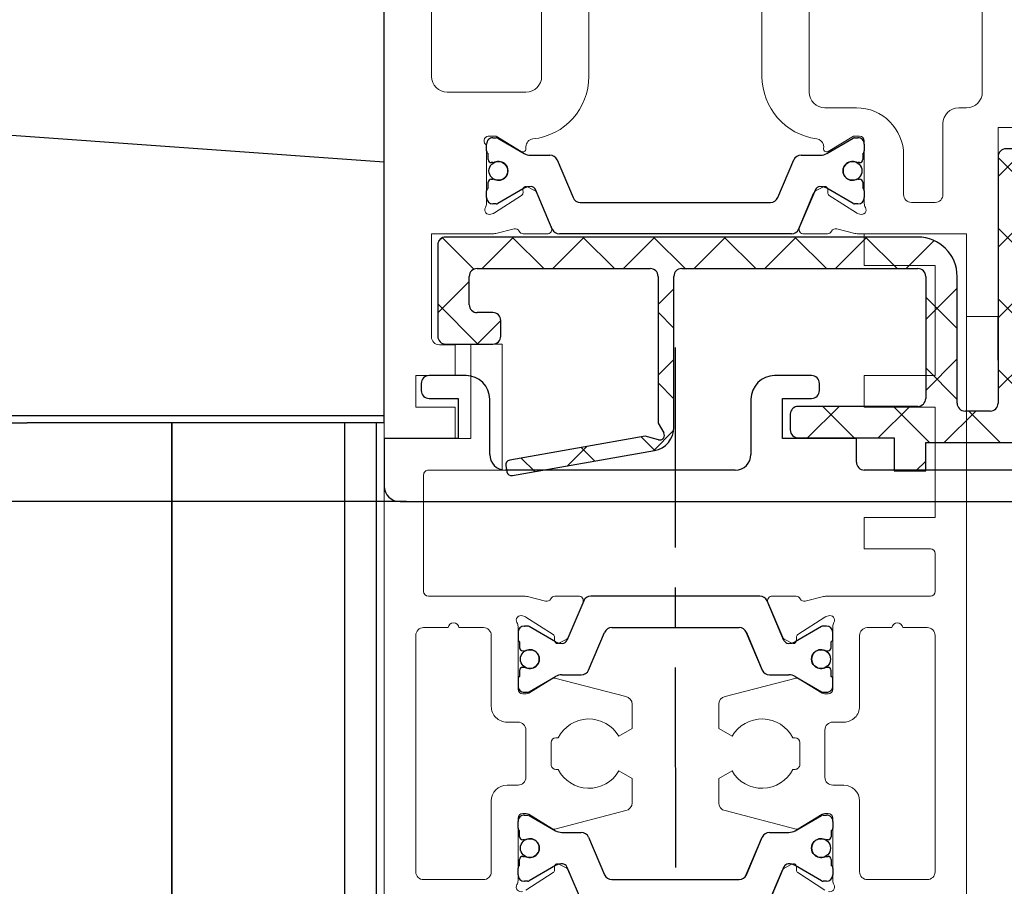
# Model space of a CAD drawing. Units: millimetres. Extents: x 4040 to 5228, y -8880 to 1050.
# Drawn here: x 4165 to 4228, y -2333 to -2278 of the extents above; entities that cross this region are included whole.
import ezdxf

# ---------------------------------------------------------------- set-up
doc = ezdxf.new("R2010")
doc.units = ezdxf.units.MM
doc.linetypes.add('BLOCK IXIO$0$STRICHPUNKT2', pattern=[12.7, 6.35, -3.175, 0, -3.175])
doc.linetypes.add('CENTERX2', pattern=[20.32, 12.7, -2.54, 2.54, -2.54])
for name, color, linetype in [('BLOCK 325451-XX-1-20 LM-Träger 100$0$Duenn', 7, 'Continuous'), ('BLOCK 325454-XX-1-20 Horizontalprofil ST oben$0$Duenn', 7, 'Continuous'), ('BLOCK 325457-XX-1-20 LM Zusatzprofil$0$Duenn', 7, 'Continuous'), ('BLOCK 325459-XX-1-20 Abdeckprofil$0$Duenn', 7, 'Continuous'), ('BLOCK IXIO$0$BLOCK IXIO', 7, 'BLOCK IXIO$0$STRICHPUNKT2'), ('Duenn', 7, 'Continuous'), ('Konstruktion', 31, 'Continuous'), ('Mass', 7, 'Continuous'), ('XREF FLex Green HP ST oben$0$Duenn', 7, 'Continuous')]:
    doc.layers.add(name, color=color, linetype=linetype)
doc.layers.add('S03_AL_Kontur', color=255, linetype='Continuous', lineweight=35)
doc.styles.add('Bemassungstext (DORMA)', font='isocpeur.ttf')
doc.dimstyles.new('DORMA', dxfattribs={"dimtxt": 3.5, "dimasz": 2.5, "dimexe": 2, "dimexo": 0, "dimgap": 1.5, "dimtad": 1, "dimdec": 8, "dimtxsty": 'Bemassungstext (DORMA)', "dimcen": 0.1, "dimclrt": 256, "dimadec": 8, "dimazin": 2, "dimtfac": 1, "dimtdec": 8, "dimtmove": 0, "dimatfit": 3, "dimfxl": 1, "dimtolj": 1, "dimarcsym": 0})
doc.dimstyles.new('DORMA_M', dxfattribs={"dimtxt": 3.5, "dimasz": 2.5, "dimexe": 2, "dimexo": 0, "dimgap": 1.5, "dimtad": 1, "dimdec": 8, "dimtxsty": 'Bemassungstext (DORMA)', "dimcen": 0.1, "dimclrt": 256, "dimadec": 8, "dimazin": 2, "dimtfac": 1, "dimtdec": 8, "dimtmove": 0, "dimatfit": 3, "dimfxl": 1, "dimtolj": 1, "dimarcsym": 0})

# ---------------------------------------------------------------- blocks, each defined once
blk = doc.blocks.new('BLOCK 325451-XX-1-20 LM-Träger 100$0$325451 Trennung')
at = {"layer": 'BLOCK 325451-XX-1-20 LM-Träger 100$0$Duenn', "color": 8}
for p, q in [((-12, 5.273), (-12, 5.7)), ((-11.602, 6.1), (-11.6, 6.1)), ((-11.6, 6.1), (-11.388, 6.1)), ((-11.283, 6.072), (-9.612, 5.107)), ((9.612, 5.107), (11.283, 6.072)), ((11.387, 6.1), (11.388, 6.1)), ((11.388, 6.1), (11.6, 6.1)), ((12, 5.7), (12, 5.273)), ((-11.9, 4.725), (-11.9, 5.1)), ((11.9, 5.1), (11.9, 4.725)), ((-11.588, 4.525), (-11.7, 4.525)), ((-9.212, 5), (-7.981, 5)), ((-7.52, 4.695), (-6.506, 2.305)), ((6.504, 2.305), (7.519, 4.695)), ((6.506, 2.305), (7.52, 4.695)), ((7.519, 4.695), (7.52, 4.695)), ((7.979, 5), (7.981, 5)), ((7.981, 5), (9.212, 5)), ((11.587, 4.525), (11.588, 4.525)), ((11.7, 4.525), (11.588, 4.525)), ((-11.9, 2.9), (-11.9, 3.275)), ((-11.702, 3.475), (-11.7, 3.475)), ((-11.7, 3.475), (-11.588, 3.475)), ((11.587, 3.475), (11.588, 3.475)), ((11.588, 3.475), (11.7, 3.475)), ((11.9, 3.275), (11.9, 2.9)), ((-12, 2.3), (-12, 2.727)), ((-9.611, 2.894), (-11.283, 1.928)), ((-7.829, 0.305), (-8.895, 2.816)), ((8.895, 2.816), (7.829, 0.305)), ((7.877, 0.417), (8.804, 2.603)), ((11.283, 1.928), (9.611, 2.894)), ((12, 2.727), (12, 2.3)), ((12, 2.609), (12, 2.609)), ((-11.602, 1.9), (-11.6, 1.9)), ((-11.388, 1.9), (-11.6, 1.9)), ((-9.776, 2.445), (-9.775, 2.445)), ((-6.045, 2), (6.045, 2)), ((6.504, 2.305), (6.506, 2.305)), ((11.387, 1.9), (11.388, 1.9)), ((11.6, 1.9), (11.388, 1.9)), ((-7.813, 0.266), (-7.812, 0.268)), ((-7.371, 0), (-7.369, 0)), ((7.369, 0), (-7.369, 0))]:
    blk.add_line(p, q, dxfattribs=at)
for centre in [(-11.25, 4), (11.25, 4)]:
    blk.add_circle(centre, 0.6, dxfattribs=at)
for centre, radius, start, end in [((-11.6, 5.7), 0.4, 89.98783, 180.0047), ((-11.388, 5.89), 0.21, 59.99639, 90.00518), ((11.388, 5.89), 0.21, 89.99482, 120.00361), ((11.6, 5.7), 0.4, 359.99458, 90.00382), ((-11.8, 5.273), 0.2, 179.99339, 240.00572), ((-9.212, 5.8), 0.8, 239.99109, 269.99574), ((9.212, 5.8), 0.8, 270.00399, 300.00891), ((11.8, 5.273), 0.2, 299.99428, 0.00661), ((-11.7, 4.725), 0.2, 179.99747, 269.99506), ((-11.588, 4.725), 0.2, 270.04696, 294.99569), ((-11.25, 4), 0.6, 244.9924, 115.0076), ((-7.98, 4.5), 0.5, 22.99525, 90.01376), ((7.979, 4.5), 0.5, 89.9935, 156.99663), ((7.98, 4.5), 0.5, 89.98598, 157.00458), ((11.25, 4), 0.6, 64.99098, 295.00902), ((11.588, 4.726), 0.201, 245.00853, 269.95203), ((11.587, 4.725), 0.2, 249.2146, 269.9933), ((11.7, 4.725), 0.2, 270.00739, 0.00435), ((-11.7, 3.275), 0.2, 90.00708, 179.98545), ((-11.588, 3.276), 0.199, 64.96698, 90.06844), ((11.588, 3.276), 0.199, 89.93154, 115.03091), ((11.586, 3.276), 0.199, 89.91433, 110.78553), ((11.7, 3.275), 0.2, 0.01273, 89.99368), ((-11.8, 2.727), 0.2, 119.99666, 179.98899), ((-9.216, 2.209), 0.791, 86.90866, 120.00339), ((-9.171, 2.698), 0.3, 22.99383, 90.37449), ((9.171, 2.698), 0.3, 89.5968, 157.01772), ((9.216, 2.21), 0.79, 59.98717, 93.11554), ((11.8, 2.727), 0.2, 359.99339, 60.00572), ((-11.6, 2.3), 0.4, 180.00352, 269.99487), ((-11.388, 2.11), 0.21, 269.99482, 300.00361), ((-6.045, 2.5), 0.5, 202.99378, 270.00534), ((6.044, 2.5), 0.5, 269.99116, 337.01015), ((6.045, 2.5), 0.5, 269.99563, 337.00525), ((11.388, 2.11), 0.21, 239.9944, 270.00616), ((11.6, 2.3), 0.4, 270.00398, 359.99655), ((-7.369, 0.5), 0.5, 203.00783, 269.99129), ((7.369, 0.5), 0.5, 270.00913, 336.99217)]:
    blk.add_arc(centre, radius, start, end, dxfattribs=at)
blk = doc.blocks.new('BLOCK 325451-XX-1-20 LM-Träger 100$0$325451-XX-1-20 LM-Träger 100')
at = {"layer": 'BLOCK 325451-XX-1-20 LM-Träger 100$0$Duenn', "color": 3, "linetype": 'Continuous', "lineweight": 5}
for p, q in [((0, 96), (0, 0)), ((13, 23), (13, 85.5)), ((3, 84.5), (3, 23)), ((10, 23), (10, 84.5)), ((24, 84.5), (24, 23)), ((27, 43.5), (27, 22)), ((38, 22), (38, 35.1)), ((4, 22), (9, 22)), ((28, 21), (30, 21)), ((36.5, 21), (37, 21)), ((35.5, 15.5), (35.5, 20)), ((39, 19.75), (44, 19.75)), ((39, 7.75), (39, 19.75)), ((6.6, 19.2), (7.1, 19.2)), ((7.1, 19.2), (8.696, 18.229)), ((28.21, 18.229), (29.806, 19.2)), ((29.806, 19.2), (30.2, 19.2)), ((30.5, 18.9), (30.5, 14.936)), ((6.5, 14.936), (6.5, 18.635)), ((9, 18.4), (9, 18.528)), ((27.898, 18.654), (27.934, 18.502)), ((33, 18), (33, 15.5)), ((8.807, 15.798), (8.816, 15.623)), ((9.555, 15.753), (9.097, 15.986)), ((27.903, 15.986), (27.445, 15.753)), ((28.184, 15.623), (28.193, 15.798)), ((8.725, 15.445), (7.004, 14.327)), ((10.623, 13.417), (9.695, 15.603)), ((27.305, 15.603), (26.377, 13.417)), ((29.996, 14.327), (28.275, 15.445)), ((33.5, 15), (35, 15)), ((6.934, 14.294), (6.781, 14.244)), ((30.219, 14.244), (30.067, 14.294)), ((7.097, 13.034), (8.249, 13.318)), ((28.751, 13.318), (29.903, 13.034)), ((3, 13), (6.82, 13)), ((3, 6.46), (3, 13)), ((8.835, 13), (10.337, 13)), ((26.663, 13), (28.165, 13)), ((30.18, 13), (37, 13)), ((37, 13), (37, 7.75)), ((37, 7.75), (39, 7.75)), ((4.5, 5.96), (3.5, 5.96)), ((4.5, 4), (4.5, 5.96)), ((2, 4), (4.5, 4)), ((2, 2), (2, 4)), ((4.5, 2), (2, 2)), ((4.5, 0), (4.5, 2)), ((0, 0), (4.5, 0))]:
    blk.add_line(p, q, dxfattribs=at)
at = {"layer": 'BLOCK 325451-XX-1-20 LM-Träger 100$0$Duenn', "color": 9, "linetype": 'Continuous', "lineweight": 5}
for p, q in [((7.112, 19.1), (6.9, 19.1)), ((7.217, 19.072), (8.888, 18.107)), ((28.112, 18.107), (29.783, 19.072)), ((30.1, 19.1), (29.888, 19.1)), ((6.5, 18.273), (6.5, 18.7)), ((30.5, 18.7), (30.5, 18.273)), ((6.6, 18.1), (6.6, 17.725)), ((6.8, 17.525), (6.912, 17.525)), ((9.288, 18), (10.519, 18)), ((10.98, 17.695), (11.994, 15.305)), ((25.006, 15.305), (26.02, 17.695)), ((26.481, 18), (27.712, 18)), ((30.088, 17.525), (30.2, 17.525)), ((30.4, 17.725), (30.4, 18.1)), ((6.6, 16.275), (6.6, 15.9)), ((6.912, 16.475), (6.8, 16.475)), ((30.2, 16.475), (30.088, 16.475)), ((30.4, 15.9), (30.4, 16.275)), ((6.5, 15.3), (6.5, 15.727)), ((7.217, 14.928), (8.889, 15.894)), ((9.605, 15.816), (10.671, 13.305)), ((26.329, 13.305), (27.395, 15.816)), ((28.111, 15.894), (29.783, 14.928)), ((30.5, 15.727), (30.5, 15.3)), ((7.112, 14.9), (6.9, 14.9)), ((12.455, 15), (24.545, 15)), ((30.1, 14.9), (29.888, 14.9)), ((11.131, 13), (25.869, 13))]:
    blk.add_line(p, q, dxfattribs=at)
at = {"layer": 'BLOCK 325451-XX-1-20 LM-Träger 100$0$Duenn', "color": 7, "linetype": 'Continuous', "lineweight": 5}
for centre in [(7.25, 17), (29.75, 17)]:
    blk.add_circle(centre, 0.6, dxfattribs=at)
at = {"layer": 'BLOCK 325451-XX-1-20 LM-Träger 100$0$Duenn', "color": 3, "linetype": 'Continuous', "lineweight": 5}
for centre, radius, start, end in [((4, 23), 1, 180, 270), ((9, 23), 1, 270, 0), ((9, 23), 4, 276.37937, 0), ((28, 23), 4, 180, 262.4815), ((28, 22), 1, 180, 270), ((37, 22), 1, 270, 0), ((30, 18), 3, 0, 90), ((36.5, 20), 1, 90, 180), ((6.637, 18.902), 0.3, 96.99515, 242.8064), ((9.5, 18.528), 0.5, 96.37937, 180), ((27.411, 18.539), 0.5, 13.30328, 82.4815), ((30.2, 18.9), 0.3, 0.00403, 90), ((8.8, 18.4), 0.2, 238.68844, 360), ((28.106, 18.4), 0.2, 149.33555, 301.31156), ((9.006, 15.808), 0.2, 63.00026, 182.99815), ((9.419, 15.486), 0.3, 22.9998, 63.00026), ((27.581, 15.486), 0.3, 116.99974, 157.0002), ((27.994, 15.808), 0.2, 357.00185, 116.99974), ((8.616, 15.613), 0.2, 302.99967, 2.99815), ((28.384, 15.613), 0.2, 177.00185, 237.00033), ((33.5, 15.5), 0.5, 180, 270), ((35, 15.5), 0.5, 270, 0), ((6.688, 14.529), 0.3, 149.3025, 288.00782), ((6.003, 14.936), 0.497, 329.3025, 0), ((30.312, 14.529), 0.3, 251.99643, 30.70175), ((30.997, 14.936), 0.497, 180.00403, 210.70175), ((6.841, 14.579), 0.3, 288.06196, 303.02157), ((30.159, 14.579), 0.3, 237.00033, 251.99643), ((8.32, 13.027), 0.3, 30.90453, 103.86479), ((8.853, 13.299), 0.3, 203.30212, 266.5368), ((10.347, 13.3), 0.3, 267.99972, 22.9998), ((26.653, 13.3), 0.3, 157.0002, 272.00028), ((28.147, 13.299), 0.3, 273.4632, 336.69788), ((28.68, 13.027), 0.3, 76.13521, 149.09547), ((6.82, 14.154), 1.154, 270, 283.86479), ((30.18, 14.154), 1.154, 256.13521, 270), ((3.5, 6.46), 0.5, 180, 270)]:
    blk.add_arc(centre, radius, start, end, dxfattribs=at)
at = {"layer": 'BLOCK 325451-XX-1-20 LM-Träger 100$0$Duenn', "color": 9, "linetype": 'Continuous', "lineweight": 5}
for centre, radius, start, end in [((6.9, 18.7), 0.4, 90, 180), ((7.112, 18.89), 0.21, 60, 90), ((29.888, 18.89), 0.21, 90, 120), ((30.1, 18.7), 0.4, 0, 90), ((6.7, 18.273), 0.2, 180, 240.00063), ((30.3, 18.273), 0.2, 300.00114, 0), ((6.8, 17.725), 0.2, 180, 270), ((6.912, 17.725), 0.2, 270, 295.00785), ((9.288, 18.8), 0.8, 240, 270), ((10.519, 17.5), 0.5, 23.00002, 90), ((26.481, 17.5), 0.5, 90, 156.99998), ((27.712, 18.8), 0.8, 270, 300.00005), ((30.088, 17.725), 0.2, 244.99211, 270), ((30.2, 17.725), 0.2, 270, 0), ((6.8, 16.275), 0.2, 90, 180), ((6.912, 16.275), 0.2, 64.99215, 90), ((30.088, 16.275), 0.2, 90, 115.00786), ((30.2, 16.275), 0.2, 0, 90), ((6.7, 15.727), 0.2, 119.99923, 180), ((9.284, 15.209), 0.791, 86.90497, 120), ((9.329, 15.698), 0.3, 23.00001, 90.3777), ((27.671, 15.698), 0.3, 89.62195, 157.00001), ((27.716, 15.209), 0.791, 59.99995, 93.09483), ((30.3, 15.727), 0.2, 0, 60.00104), ((6.9, 15.3), 0.4, 180, 270), ((12.455, 15.5), 0.5, 203.00002, 270), ((24.545, 15.5), 0.5, 270, 336.99998), ((30.1, 15.3), 0.4, 270, 0), ((7.112, 15.11), 0.21, 270, 300), ((29.888, 15.11), 0.21, 240, 270), ((11.131, 13.5), 0.5, 203.00001, 270), ((25.869, 13.5), 0.5, 270, 337.00001)]:
    blk.add_arc(centre, radius, start, end, dxfattribs=at)
at = {"layer": 'BLOCK 325451-XX-1-20 LM-Träger 100$0$Duenn', "color": 0}
blk.add_blockref('BLOCK 325451-XX-1-20 LM-Träger 100$0$325451 Trennung', (18.5, 13), dxfattribs=at)
blk = doc.blocks.new('BLOCK 325451-XX-1-20 LM-Träger 100')
at = {"layer": 'BLOCK 325451-XX-1-20 LM-Träger 100$0$Duenn'}
blk.add_blockref('BLOCK 325451-XX-1-20 LM-Träger 100$0$325451-XX-1-20 LM-Träger 100', (0, 0), dxfattribs=at)
blk = doc.blocks.new('BLOCK 325457-XX-1-20 LM Zusatzprofil$0$325457-XX-1-20 LM Zusatzprofil')
at = {"layer": 'BLOCK 325457-XX-1-20 LM Zusatzprofil$0$Duenn'}
h = blk.add_hatch(dxfattribs=at)
h.set_pattern_fill('ANSI37', color=1)
h.set_pattern_definition([(45, (-3778.167, -4787.8726), (-2.245064, 2.245064), []), (135, (-3778.167, -4787.8726), (-2.245064, -2.245064), [])])
h.paths.add_polyline_path([(-20.6, 10.35, 0.414214), (-23.1, 12.85), (-53.1, 12.85, 0.414214), (-53.6, 12.35), (-53.6, 6.55, 0.414214), (-53.1, 6.05), (-50.1, 6.05, 0.414214), (-49.6, 6.55), (-49.6, 7.55, 0.414214), (-50.1, 8.05), (-51.1, 8.05, -0.414214), (-51.6, 8.55), (-51.6, 10.35, -0.414214), (-51.1, 10.85), (-40.1, 10.85, -0.414214), (-39.6, 10.35), (-39.6, 1.039), (-39.24, 0.416, -0.668179), (-39.578, -0.024), (-40.428, 0.204), (-49.032, -1.313, 0.414214), (-49.275, -1.661), (-49.206, -2.055, 0.414214), (-48.858, -2.298), (-39.84, -0.708, 0.36397), (-38.6, 0.77), (-38.6, 10.35, -0.414214), (-38.1, 10.85), (-23.1, 10.85, -0.414214), (-22.6, 10.35), (-22.6, 2.6, -0.414214), (-23.1, 2.1), (-30.7, 2.1, 0.414214), (-31.2, 1.6), (-31.2, 0.6, 0.414214), (-30.7, 0.1), (-24.6, 0.1), (-24.6, -2), (-22.6, -2), (-22.6, -0.2), (-4, -0.2), (-4, -1.9), (-2, -1.9), (-2, 0.1), (0, 0.1), (0, 0.357, 0.267949), (-0.25, 0.79), (-2.665, 2.184), (-2.84, 1.881, -0.414214), (-3.25, 1.771), (-5.112, 2.846, -0.414214), (-5.222, 3.256), (-3.872, 5.594, -0.414214), (-3.462, 5.704), (-1.6, 4.629, -0.414214), (-1.49, 4.219), (-1.665, 3.916), (-0.75, 3.388, 0.57735), (0, 3.821), (0, 6.9, 0.414214), (-0.5, 7.4), (-6.25, 7.4, 0.414214), (-6.75, 6.9), (-6.75, 1.8), (-13, 1.8), (-13, 9.275), (-12, 9.275), (-12, 10.27), (-13.567, 12.984, 0.767327), (-14.5, 12.734), (-14.5, 4.1), (-14.3, 4.1, -0.414214), (-14, 3.8), (-14, 2.3, -0.414214), (-14.5, 1.8), (-16, 1.8, -0.414214), (-16.5, 2.3), (-16.5, 17.95, 0.414214), (-17, 18.45), (-17.5, 18.45, 0.414214), (-18, 17.95), (-18, 2.3, -0.414214), (-18.5, 1.8), (-20.1, 1.8, -0.414214), (-20.6, 2.3)])
at = {"layer": 'BLOCK 325457-XX-1-20 LM Zusatzprofil$0$Duenn', "color": 8}
for p, q in [((-17, 18.45), (-17.5, 18.45)), ((-18, 17.95), (-18, 2.3)), ((-16.5, 2.3), (-16.5, 17.95)), ((-23.1, 12.85), (-53.1, 12.85)), ((-14.5, 12.734), (-14.5, 4.1)), ((-12, 10.27), (-13.567, 12.984)), ((-53.6, 12.35), (-53.6, 6.55)), ((-51.1, 10.85), (-40.1, 10.85)), ((-38.1, 10.85), (-23.1, 10.85)), ((-51.6, 8.55), (-51.6, 10.35)), ((-39.6, 10.35), (-39.6, 1.039)), ((-38.6, 0.77), (-38.6, 10.35)), ((-22.6, 10.35), (-22.6, 2.6)), ((-20.6, 2.3), (-20.6, 10.35)), ((-12, 9.275), (-12, 10.27)), ((-13, 9.275), (-12, 9.275)), ((-13, 1.8), (-13, 9.275)), ((-50.1, 8.05), (-51.1, 8.05)), ((-49.6, 6.55), (-49.6, 7.55)), ((-6.75, 6.9), (-6.75, 1.8)), ((-0.5, 7.4), (-6.25, 7.4)), ((0, 3.821), (0, 6.9)), ((-53.1, 6.05), (-50.1, 6.05)), ((-3.462, 5.704), (-1.6, 4.629)), ((-5.222, 3.256), (-3.872, 5.594)), ((-14.5, 4.1), (-14.3, 4.1)), ((-14, 3.8), (-14, 2.3)), ((-1.49, 4.219), (-1.665, 3.916)), ((-1.665, 3.916), (-0.75, 3.388)), ((-3.25, 1.771), (-5.112, 2.846)), ((-23.1, 2.1), (-30.7, 2.1)), ((-2.665, 2.184), (-2.84, 1.881)), ((-0.25, 0.79), (-2.665, 2.184)), ((-31.2, 1.6), (-31.2, 0.6)), ((-18.5, 1.8), (-20.1, 1.8)), ((-14.5, 1.8), (-16, 1.8)), ((-6.75, 1.8), (-13, 1.8)), ((-39.6, 1.039), (-39.24, 0.416)), ((-40.428, 0.204), (-49.032, -1.313)), ((-39.578, -0.024), (-40.428, 0.204)), ((-30.7, 0.1), (-24.6, 0.1)), ((-24.6, 0.1), (-24.6, -2)), ((-2, 0.1), (0, 0.1)), ((-2, -1.9), (-2, 0.1)), ((0, 0.1), (0, 0.357)), ((-22.6, -0.2), (-4, -0.2)), ((-22.6, -2), (-22.6, -0.2)), ((-4, -0.2), (-4, -1.9)), ((-48.858, -2.298), (-39.84, -0.708)), ((-49.275, -1.661), (-49.206, -2.055)), ((-24.6, -2), (-22.6, -2)), ((-4, -1.9), (-2, -1.9))]:
    blk.add_line(p, q, dxfattribs=at)
for centre, radius, start, end in [((-17.5, 17.95), 0.5, 90, 180), ((-17, 17.95), 0.5, 0, 90), ((-14, 12.734), 0.5, 30, 180), ((-53.1, 12.35), 0.5, 90, 180), ((-23.1, 10.35), 2.5, 0, 90), ((-51.1, 10.35), 0.5, 90, 180), ((-40.1, 10.35), 0.5, 0, 90), ((-38.1, 10.35), 0.5, 90, 180), ((-23.1, 10.35), 0.5, 0, 90), ((-51.1, 8.55), 0.5, 180, 270), ((-50.1, 7.55), 0.5, 0, 90), ((-6.25, 6.9), 0.5, 90, 180), ((-0.5, 6.9), 0.5, 0, 90), ((-53.1, 6.55), 0.5, 180, 270), ((-50.1, 6.55), 0.5, 270, 0), ((-3.612, 5.444), 0.3, 60, 150), ((-1.75, 4.369), 0.3, 330, 60), ((-14.3, 3.8), 0.3, 0, 90), ((-0.5, 3.821), 0.5, 240, 0), ((-4.962, 3.106), 0.3, 150, 240), ((-23.1, 2.6), 0.5, 270, 0), ((-30.7, 1.6), 0.5, 90, 180), ((-20.1, 2.3), 0.5, 180, 270), ((-18.5, 2.3), 0.5, 270, 0), ((-16, 2.3), 0.5, 180, 270), ((-14.5, 2.3), 0.5, 270, 0), ((-3.1, 2.031), 0.3, 240, 330), ((-40.1, 0.77), 1.5, 280, 0), ((-0.5, 0.357), 0.5, 0, 60), ((-39.5, 0.266), 0.3, 255, 30), ((-30.7, 0.6), 0.5, 180, 270), ((-48.98, -1.609), 0.3, 100, 190), ((-48.91, -2.002), 0.3, 190, 280)]:
    blk.add_arc(centre, radius, start, end, dxfattribs=at)
blk = doc.blocks.new('BLOCK 325457-XX-1-20 LM Zusatzprofil')
at = {"layer": 'BLOCK 325457-XX-1-20 LM Zusatzprofil$0$Duenn'}
blk.add_blockref('BLOCK 325457-XX-1-20 LM Zusatzprofil$0$325457-XX-1-20 LM Zusatzprofil', (13, -9.275), dxfattribs=at)
blk = doc.blocks.new('BLOCK 325459-XX-1-20 Abdeckprofil$0$325459-XX-1-20 Abdeckprofil')
at = {"layer": 'BLOCK 325459-XX-1-20 Abdeckprofil$0$Duenn', "color": 3}
for p, q in [((5.2, 4), (2.85, 4)), ((27.15, 4), (24.8, 4)), ((2.35, 3.5), (2.35, 3.05)), ((27.65, 3.05), (27.65, 3.5)), ((2.85, 2.55), (4.7, 2.55)), ((4.7, 2.55), (4.7, 0)), ((25.3, 2.55), (27.15, 2.55)), ((25.3, 0), (25.3, 2.55)), ((6.7, -1), (6.7, 2.5)), ((23.3, 2.5), (23.3, -1)), ((0, 0), (0, -3)), ((4.7, 0), (0, 0)), ((30, 0), (25.3, 0)), ((30, -1.5), (30, 0)), ((55, 0), (55, -2)), ((57, 0), (55, 0)), ((57, -4), (57, 0)), ((22.3, -2), (7.7, -2)), ((55, -2), (30.5, -2)), ((1, -4), (57, -4))]:
    blk.add_line(p, q, dxfattribs=at)
for centre, radius, start, end in [((2.85, 3.5), 0.5, 90, 180), ((5.2, 2.5), 1.5, 0, 90), ((24.8, 2.5), 1.5, 90, 180), ((27.15, 3.5), 0.5, 0, 90), ((2.85, 3.05), 0.5, 180, 270), ((27.15, 3.05), 0.5, 270, 0), ((7.7, -1), 1, 180, 270), ((22.3, -1), 1, 270, 0), ((30.5, -1.5), 0.5, 180, 270), ((1, -3), 1, 180, 270)]:
    blk.add_arc(centre, radius, start, end, dxfattribs=at)
blk = doc.blocks.new('BLOCK 325459-XX-1-20 Abdeckprofil')
at = {"layer": 'BLOCK 325459-XX-1-20 Abdeckprofil$0$Duenn'}
blk.add_blockref('BLOCK 325459-XX-1-20 Abdeckprofil$0$325459-XX-1-20 Abdeckprofil', (0, 0), dxfattribs=at)
blk = doc.blocks.new('XREF Flex Green HP LM Träger')
for name, p in [('BLOCK 325451-XX-1-20 LM-Träger 100', (0, 0)), ('BLOCK 325457-XX-1-20 LM Zusatzprofil', (44, 9.225)), ('BLOCK 325459-XX-1-20 Abdeckprofil', (0, 0))]:
    blk.add_blockref(name, p)
blk = doc.blocks.new('BLOCK 325454-XX-1-20 Horizontalprofil ST oben$0$325454 Trennung')
at = {"color": 8}
for p, q in [((-5.829, 19.695), (-6.895, 17.184)), ((-5.813, 19.734), (-5.812, 19.732)), ((-5.371, 20), (-5.369, 20)), ((5.369, 20), (-5.369, 20)), ((6.895, 17.184), (5.829, 19.695)), ((5.877, 19.583), (6.804, 17.397)), ((-10, 17.7), (-10, 17.273)), ((-9.602, 18.1), (-9.6, 18.1)), ((-9.388, 18.1), (-9.6, 18.1)), ((-7.611, 17.106), (-9.283, 18.072)), ((-7.776, 17.555), (-7.775, 17.555)), ((-5.52, 15.305), (-4.506, 17.695)), ((-4.045, 18), (4.045, 18)), ((4.504, 17.695), (5.519, 15.305)), ((4.504, 17.695), (4.506, 17.695)), ((4.506, 17.695), (5.52, 15.305)), ((9.283, 18.072), (7.611, 17.106)), ((9.387, 18.1), (9.388, 18.1)), ((9.6, 18.1), (9.388, 18.1)), ((10, 17.273), (10, 17.7)), ((-9.9, 17.1), (-9.9, 16.725)), ((9.9, 16.725), (9.9, 17.1)), ((10, 17.391), (10, 17.391)), ((-9.702, 16.525), (-9.7, 16.525)), ((-9.7, 16.525), (-9.588, 16.525)), ((9.587, 16.525), (9.588, 16.525)), ((9.588, 16.525), (9.7, 16.525)), ((-9.9, 15.275), (-9.9, 14.9)), ((-9.588, 15.475), (-9.7, 15.475)), ((5.519, 15.305), (5.52, 15.305)), ((9.587, 15.475), (9.588, 15.475)), ((9.7, 15.475), (9.588, 15.475)), ((9.9, 14.9), (9.9, 15.275)), ((-10, 14.727), (-10, 14.3)), ((-9.283, 13.928), (-7.612, 14.893)), ((-7.212, 15), (-5.981, 15)), ((5.979, 15), (5.981, 15)), ((5.981, 15), (7.212, 15)), ((7.612, 14.893), (9.283, 13.928)), ((10, 14.3), (10, 14.727)), ((-9.602, 13.9), (-9.6, 13.9)), ((-9.6, 13.9), (-9.388, 13.9)), ((9.387, 13.9), (9.388, 13.9)), ((9.388, 13.9), (9.6, 13.9)), ((-10, 5.273), (-10, 5.7)), ((-9.602, 6.1), (-9.6, 6.1)), ((-9.6, 6.1), (-9.388, 6.1)), ((-9.283, 6.072), (-7.612, 5.107)), ((7.612, 5.107), (9.283, 6.072)), ((9.387, 6.1), (9.388, 6.1)), ((9.388, 6.1), (9.6, 6.1)), ((10, 5.7), (10, 5.273)), ((-9.9, 4.725), (-9.9, 5.1)), ((9.9, 5.1), (9.9, 4.725)), ((-9.588, 4.525), (-9.7, 4.525)), ((-7.212, 5), (-5.981, 5)), ((-5.52, 4.695), (-4.506, 2.305)), ((4.504, 2.305), (5.519, 4.695)), ((4.506, 2.305), (5.52, 4.695)), ((5.519, 4.695), (5.52, 4.695)), ((5.979, 5), (5.981, 5)), ((5.981, 5), (7.212, 5)), ((9.587, 4.525), (9.588, 4.525)), ((9.7, 4.525), (9.588, 4.525)), ((-9.9, 2.9), (-9.9, 3.275)), ((-9.702, 3.475), (-9.7, 3.475)), ((-9.7, 3.475), (-9.588, 3.475)), ((9.587, 3.475), (9.588, 3.475)), ((9.588, 3.475), (9.7, 3.475)), ((9.9, 3.275), (9.9, 2.9)), ((-10, 2.3), (-10, 2.727)), ((-7.611, 2.894), (-9.283, 1.928)), ((-5.829, 0.305), (-6.895, 2.816)), ((6.895, 2.816), (5.829, 0.305)), ((5.877, 0.417), (6.804, 2.603)), ((9.283, 1.928), (7.611, 2.894)), ((10, 2.727), (10, 2.3)), ((10, 2.609), (10, 2.609)), ((-9.602, 1.9), (-9.6, 1.9)), ((-9.388, 1.9), (-9.6, 1.9)), ((-7.776, 2.445), (-7.775, 2.445)), ((-4.045, 2), (4.045, 2)), ((4.504, 2.305), (4.506, 2.305)), ((9.387, 1.9), (9.388, 1.9)), ((9.6, 1.9), (9.388, 1.9)), ((-5.813, 0.266), (-5.812, 0.268)), ((-5.371, 0), (-5.369, 0)), ((5.369, 0), (-5.369, 0))]:
    blk.add_line(p, q, dxfattribs=at)
for centre in [(-9.25, 16), (9.25, 16), (-9.25, 4), (9.25, 4)]:
    blk.add_circle(centre, 0.6, dxfattribs=at)
for centre, radius, start, end in [((-5.369, 19.5), 0.5, 90.00871, 156.99217), ((5.369, 19.5), 0.5, 23.00783, 89.99087), ((-9.6, 17.7), 0.4, 90.00513, 179.99648), ((-9.388, 17.89), 0.21, 59.99639, 90.00518), ((-4.045, 17.5), 0.5, 89.99466, 157.00622), ((4.044, 17.5), 0.5, 22.98985, 90.00884), ((4.045, 17.5), 0.5, 22.99475, 90.00437), ((9.388, 17.89), 0.21, 89.99384, 120.0056), ((9.6, 17.7), 0.4, 0.00345, 89.99602), ((-9.8, 17.273), 0.2, 180.01101, 240.00334), ((-7.216, 17.791), 0.791, 239.99661, 273.09134), ((-7.171, 17.302), 0.3, 269.62551, 337.00617), ((7.171, 17.302), 0.3, 202.98228, 270.4032), ((7.216, 17.79), 0.79, 266.88446, 300.01283), ((9.8, 17.273), 0.2, 299.99428, 0.00661), ((-9.7, 16.725), 0.2, 180.01455, 269.99292), ((-9.588, 16.724), 0.199, 269.93156, 295.03302), ((-9.25, 16), 0.6, 244.9924, 115.0076), ((9.25, 16), 0.6, 64.99098, 295.00902), ((9.588, 16.724), 0.199, 244.96909, 270.06846), ((9.586, 16.724), 0.199, 249.21447, 270.08567), ((9.7, 16.725), 0.2, 270.00632, 359.98727), ((-9.7, 15.275), 0.2, 90.00494, 180.00253), ((-9.588, 15.275), 0.2, 65.00431, 89.95304), ((-5.98, 15.5), 0.5, 269.98624, 337.00475), ((5.979, 15.5), 0.5, 203.00337, 270.0065), ((5.98, 15.5), 0.5, 202.99542, 270.01402), ((9.588, 15.274), 0.201, 90.04797, 114.99147), ((9.587, 15.275), 0.2, 90.0067, 110.7854), ((9.7, 15.275), 0.2, 359.99565, 89.99261), ((-9.8, 14.727), 0.2, 119.99428, 180.00661), ((-7.212, 14.2), 0.8, 90.00426, 120.00891), ((7.212, 14.2), 0.8, 59.99109, 89.99601), ((9.8, 14.727), 0.2, 359.99339, 60.00572), ((-9.6, 14.3), 0.4, 179.9953, 270.01217), ((-9.388, 14.11), 0.21, 269.99482, 300.00361), ((9.388, 14.11), 0.21, 239.99639, 270.00518), ((9.6, 14.3), 0.4, 269.99618, 0.00542), ((-9.6, 5.7), 0.4, 89.98783, 180.0047), ((-9.388, 5.89), 0.21, 59.99639, 90.00518), ((9.388, 5.89), 0.21, 89.99482, 120.00361), ((9.6, 5.7), 0.4, 359.99458, 90.00382), ((-9.8, 5.273), 0.2, 179.99339, 240.00572), ((-7.212, 5.8), 0.8, 239.99109, 269.99574), ((7.212, 5.8), 0.8, 270.00399, 300.00891), ((9.8, 5.273), 0.2, 299.99428, 0.00661), ((-9.7, 4.725), 0.2, 179.99747, 269.99506), ((-9.588, 4.725), 0.2, 270.04696, 294.99569), ((-9.25, 4), 0.6, 244.9924, 115.0076), ((-5.98, 4.5), 0.5, 22.99525, 90.01376), ((5.979, 4.5), 0.5, 89.9935, 156.99663), ((5.98, 4.5), 0.5, 89.98598, 157.00458), ((9.25, 4), 0.6, 64.99098, 295.00902), ((9.588, 4.726), 0.201, 245.00853, 269.95203), ((9.587, 4.725), 0.2, 249.2146, 269.9933), ((9.7, 4.725), 0.2, 270.00739, 0.00435), ((-9.7, 3.275), 0.2, 90.00708, 179.98545), ((-9.588, 3.276), 0.199, 64.96698, 90.06844), ((9.588, 3.276), 0.199, 89.93154, 115.03091), ((9.586, 3.276), 0.199, 89.91433, 110.78553), ((9.7, 3.275), 0.2, 0.01273, 89.99368), ((-9.8, 2.727), 0.2, 119.99666, 179.98899), ((-7.216, 2.209), 0.791, 86.90866, 120.00339), ((-7.171, 2.698), 0.3, 22.99383, 90.37449), ((7.171, 2.698), 0.3, 89.5968, 157.01772), ((7.216, 2.21), 0.79, 59.98717, 93.11554), ((9.8, 2.727), 0.2, 359.99339, 60.00572), ((-9.6, 2.3), 0.4, 180.00352, 269.99487), ((-9.388, 2.11), 0.21, 269.99482, 300.00361), ((-4.045, 2.5), 0.5, 202.99378, 270.00534), ((4.044, 2.5), 0.5, 269.99116, 337.01015), ((4.045, 2.5), 0.5, 269.99563, 337.00525), ((9.388, 2.11), 0.21, 239.9944, 270.00616), ((9.6, 2.3), 0.4, 270.00398, 359.99655), ((-5.369, 0.5), 0.5, 203.00783, 269.99129), ((5.369, 0.5), 0.5, 270.00913, 336.99217)]:
    blk.add_arc(centre, radius, start, end, dxfattribs=at)
blk = doc.blocks.new('BLOCK 325454-XX-1-20 Horizontalprofil ST oben$0$325454-XX-1-20 Horizontalprofil ST oben')
at = {"layer": 'BLOCK 325454-XX-1-20 Horizontalprofil ST oben$0$Duenn', "color": 3, "linetype": 'Continuous', "lineweight": 5}
for p, q in [((-6.5, 0), (0, 0)), ((-6.5, -2), (-6.5, 0)), ((0, 0), (0, -60)), ((-2, -2), (-6.5, -2)), ((-2, -9), (-2, -2)), ((-31.5, -7), (-29.5, -7)), ((-31.5, -13), (-31.5, -7)), ((-29.5, -7), (-29.5, -15)), ((-6.5, -9), (-2, -9)), ((-6.5, -11), (-6.5, -9)), ((-2, -11), (-6.5, -11)), ((-2, -18), (-2, -11)), ((-37, -13), (-31.5, -13)), ((-37, -60), (-37, -13)), ((-29.5, -15), (-34.2, -15)), ((-34.5, -15.3), (-34.5, -22.7)), ((-6.5, -18), (-2, -18)), ((-6.5, -20), (-6.5, -18)), ((-2.3, -20), (-6.5, -20)), ((-2, -22.7), (-2, -20.3)), ((-34.2, -23), (-28.179, -23)), ((-27.903, -23.033), (-26.751, -23.318)), ((-26.164, -23), (-24.663, -23)), ((-12.337, -23), (-10.835, -23)), ((-10.249, -23.318), (-9.097, -23.033)), ((-8.82, -23), (-2.3, -23)), ((-24.376, -23.417), (-25.304, -25.603)), ((-11.695, -25.603), (-12.623, -23.417)), ((-28.066, -24.293), (-28.219, -24.244)), ((-26.275, -25.445), (-27.995, -24.327)), ((-9.004, -24.327), (-10.725, -25.445)), ((-8.781, -24.244), (-8.933, -24.293)), ((-34.5, -25), (-32.946, -25)), ((-32.253, -25), (-30.7, -25)), ((-28.5, -24.936), (-28.5, -28.9)), ((-8.5, -28.9), (-8.5, -24.936)), ((-6.327, -25), (-4.746, -25)), ((-4.053, -25), (-2.5, -25)), ((-35, -40.501), (-35, -25.5)), ((-30.2, -25.5), (-30.2, -30)), ((-26.193, -25.798), (-26.184, -25.623)), ((-10.816, -25.623), (-10.807, -25.798)), ((-6.8, -30), (-6.8, -25.499)), ((-2, -25.5), (-2, -40.501)), ((-25.444, -25.753), (-25.902, -25.986)), ((-11.097, -25.986), (-11.555, -25.753)), ((-27.823, -29.156), (-26.304, -28.229)), ((-26.164, -28.203), (-21.661, -29.381)), ((-15.339, -29.381), (-10.835, -28.203)), ((-10.696, -28.229), (-9.177, -29.156)), ((-28.2, -29.2), (-27.979, -29.2)), ((-9.021, -29.2), (-8.8, -29.2)), ((-21.25, -29.873), (-21.25, -31.413)), ((-15.75, -31.413), (-15.75, -29.873)), ((-29.2, -31), (-28.5, -31)), ((-8.5, -31), (-7.8, -31)), ((-28, -31.5), (-28, -34.501)), ((-21.25, -31.413), (-22.094, -31.9)), ((-14.905, -31.9), (-15.75, -31.413)), ((-9, -34.501), (-9, -31.5)), ((-26.4, -32.3), (-26.4, -33.7)), ((-25.96, -32), (-26.1, -32)), ((-10.899, -32), (-11.04, -32)), ((-10.6, -33.7), (-10.6, -32.3)), ((-26.1, -34), (-25.959, -34)), ((-22.094, -34.1), (-21.25, -34.588)), ((-15.75, -34.588), (-14.905, -34.1)), ((-11.04, -34), (-10.9, -34)), ((-28.5, -35.001), (-29.2, -35.001)), ((-21.25, -34.588), (-21.25, -36.128)), ((-15.75, -36.128), (-15.75, -34.588)), ((-7.8, -35.001), (-8.5, -35.001)), ((-30.2, -36.001), (-30.2, -40.501)), ((-6.8, -40.501), (-6.8, -36.001)), ((-27.979, -36.801), (-28.2, -36.801)), ((-26.304, -37.771), (-27.823, -36.844)), ((-21.661, -36.62), (-26.164, -37.797)), ((-10.835, -37.797), (-15.339, -36.62)), ((-9.177, -36.844), (-10.696, -37.771)), ((-8.8, -36.801), (-9.021, -36.801)), ((-28.5, -37.101), (-28.5, -41.064)), ((-8.5, -41.064), (-8.5, -37.101)), ((-25.902, -40.014), (-25.444, -40.248)), ((-11.555, -40.248), (-11.097, -40.014)), ((-27.995, -41.673), (-26.275, -40.556)), ((-26.184, -40.378), (-26.193, -40.203)), ((-25.304, -40.398), (-24.376, -42.584)), ((-12.623, -42.584), (-11.695, -40.398)), ((-10.807, -40.203), (-10.816, -40.378)), ((-10.725, -40.556), (-9.004, -41.673)), ((-30.7, -41.001), (-34.5, -41.001)), ((-2.5, -41.001), (-6.3, -41.001))]:
    blk.add_line(p, q, dxfattribs=at)
for centre, radius, start, end in [((-34.2, -15.3), 0.3, 89.99983, 180), ((-2.3, -20.3), 0.3, 0, 90), ((-34.2, -22.7), 0.3, 180, 269.99983), ((-28.179, -24.154), 1.154, 76.13521, 89.99983), ((-26.146, -23.299), 0.3, 93.4632, 156.69788), ((-24.652, -23.3), 0.3, 337.0002, 92.00028), ((-12.347, -23.3), 0.3, 87.99972, 202.9998), ((-10.853, -23.299), 0.3, 23.30212, 86.5368), ((-8.82, -24.154), 1.154, 90, 103.86479), ((-2.3, -22.7), 0.3, 270, 0), ((-26.679, -23.027), 0.3, 256.13521, 329.09547), ((-10.32, -23.027), 0.3, 210.90453, 283.86479), ((-28.311, -24.529), 0.3, 71.99643, 210.70175), ((-28.159, -24.579), 0.3, 57.00033, 71.99643), ((-8.841, -24.579), 0.3, 108.00357, 122.99967), ((-8.688, -24.529), 0.3, 329.29825, 108.00357), ((-34.5, -25.5), 0.5, 89.99983, 179.99999), ((-32.6, -25.05), 0.35, 8.21214, 171.78752), ((-30.7, -25.5), 0.5, 0, 89.99983), ((-28.997, -24.936), 0.497, 0.00005, 30.70175), ((-8.003, -24.936), 0.497, 149.29825, 180.00004), ((-6.3, -25.499), 0.5, 93.18237, 180), ((-4.4, -25.05), 0.35, 8.21231, 171.78769), ((-2.5, -25.5), 0.5, 0.00004, 90), ((-26.383, -25.612), 0.2, 357.00185, 57.00033), ((-25.58, -25.485), 0.3, 296.99974, 337.0002), ((-11.419, -25.485), 0.3, 202.9998, 243.00026), ((-10.616, -25.612), 0.2, 122.99967, 182.99815), ((-25.993, -25.808), 0.2, 177.00185, 296.99974), ((-11.006, -25.808), 0.2, 243.00026, 2.99815), ((-26.2, -28.4), 0.2, 79.73697, 121.39546), ((-10.8, -28.4), 0.2, 58.60454, 100.26303), ((-28.2, -28.9), 0.3, 180.00005, 269.99948), ((-27.979, -28.9), 0.3, 269.99948, 301.39546), ((-21.75, -29.873), 0.5, 0, 79.73622), ((-15.25, -29.873), 0.5, 100.26378, 180), ((-9.021, -28.9), 0.3, 238.60454, 270.00052), ((-8.8, -28.9), 0.3, 270.00052, 0.00004), ((-29.2, -30), 1, 180, 270.00041), ((-7.8, -30), 1, 269.99959, 0), ((-28.5, -31.5), 0.5, 0, 90.00041), ((-24, -33), 2.2, 29.99383, 152.97219), ((-13, -33), 2.2, 27.0278, 150.00617), ((-8.5, -31.5), 0.5, 89.99959, 180), ((-26.1, -32.3), 0.3, 90.06316, 180.00035), ((-10.9, -32.3), 0.3, 359.99965, 89.93714), ((-26.1, -33.7), 0.3, 180.00035, 270.01224), ((-10.9, -33.7), 0.3, 269.98776, 359.99965), ((-24, -33), 2.2, 207.02879, 329.99951), ((-13, -33), 2.2, 210.00049, 332.9713), ((-29.2, -36.001), 1, 90.00049, 179.99991), ((-28.5, -34.501), 0.5, 270.00049, 0), ((-8.5, -34.501), 0.5, 180, 269.99951), ((-7.8, -36.001), 1, 0.00009, 89.99951), ((-21.75, -36.128), 0.5, 280.26369, 0), ((-15.25, -36.128), 0.5, 180, 259.73631), ((-28.2, -37.101), 0.3, 90.00104, 179.99993), ((-27.979, -37.101), 0.3, 58.60449, 90.00104), ((-9.021, -37.101), 0.3, 89.99896, 121.39551), ((-8.8, -37.101), 0.3, 359.99997, 89.99896), ((-26.2, -37.601), 0.2, 238.60449, 280.26294), ((-10.8, -37.601), 0.2, 259.73706, 301.39551), ((-25.993, -40.192), 0.2, 63.00026, 182.99815), ((-11.006, -40.192), 0.2, 357.00185, 116.99974), ((-34.5, -40.501), 0.5, 179.99999, 269.99989), ((-30.7, -40.501), 0.5, 269.99989, 359.99991), ((-26.383, -40.388), 0.2, 302.99967, 2.99815), ((-25.58, -40.515), 0.3, 22.9998, 63.00026), ((-11.419, -40.515), 0.3, 116.99974, 157.0002), ((-10.616, -40.388), 0.2, 177.00185, 237.00033), ((-6.3, -40.501), 0.5, 180.00009, 270.00011), ((-2.5, -40.501), 0.5, 270.00011, 0.00004), ((-28.997, -41.064), 0.497, 329.29825, 359.99993), ((-8.003, -41.064), 0.497, 179.99997, 210.70175), ((-28.311, -41.471), 0.3, 149.29825, 288.00357), ((-8.688, -41.471), 0.3, 251.99643, 30.70175)]:
    blk.add_arc(centre, radius, start, end, dxfattribs=at)
at = {"layer": 'BLOCK 325454-XX-1-20 Horizontalprofil ST oben$0$Duenn'}
blk.add_blockref('BLOCK 325454-XX-1-20 Horizontalprofil ST oben$0$325454 Trennung', (-18.5, -43), dxfattribs=at)
blk = doc.blocks.new('BLOCK 325454-XX-1-20 Horizontalprofil ST oben')
at = {"layer": 'BLOCK 325454-XX-1-20 Horizontalprofil ST oben$0$Duenn'}
blk.add_blockref('BLOCK 325454-XX-1-20 Horizontalprofil ST oben$0$325454-XX-1-20 Horizontalprofil ST oben', (0, 60), dxfattribs=at)
blk = doc.blocks.new('XREF FLex Green HP ST oben')
at = {"layer": 'XREF FLex Green HP ST oben$0$Duenn'}
blk.add_blockref('BLOCK 325454-XX-1-20 Horizontalprofil ST oben', (0, 0), dxfattribs=at)
blk = doc.blocks.new('BLOCK IXIO$0$RM-Ixio_L')
at = {"layer": 'BLOCK IXIO$0$BLOCK IXIO', "color": 8, "linetype": 'Continuous', "lineweight": 25}
for p, q in [((0, 16.551), (0, 56.531)), ((0, 16.551), (-42.747, 19.593)), ((0, 0.476), (0, 16.551)), ((0, 0), (-22.69, 0))]:
    blk.add_line(p, q, dxfattribs=at)
for points, knots in [([(-42.342, 19.564), (-42.294, 18.438), (-42.199, 16.211), (-41.707, 13.398), (-41.096, 11.173), (-40.484, 9.516), (-39.756, 7.995), (-38.88, 6.561), (-37.834, 5.228), (-36.599, 4.021), (-35.215, 2.991), (-33.584, 2.084), (-31.672, 1.34), (-29.457, 0.803), (-27.111, 0.507), (-24.496, 0.465), (-21.788, 0.478), (-18.973, 0.475), (-16.262, 0.476), (-9.938, 0.475), (-4.517, 0.476), (0, 0.476)], [0, 0, 0, 0, 0.0621197, 0.1228094, 0.156882, 0.1891925, 0.2199976, 0.249591, 0.2816145, 0.3130506, 0.3444497, 0.3763665, 0.4155515, 0.4571243, 0.501726, 0.5456478, 0.6012844, 0.6511238, 0.7009633, 0.7508027, 1, 1, 1, 1]), ([(-25.272, 0.009), (-24.422, 0.004), (-23.561, 0), (-22.7, 0), (-22.69, 0)], [0, 0, 0, 0, 0.987932, 1, 1, 1, 1]), ([(0, 0), (0, 0.005), (0, 0.013), (0, 0.06), (0, 0.106), (0, 0.164), (0, 0.252), (0, 0.36), (0, 0.446), (0, 0.476)], [0, 0, 0, 0, 0.221612, 0.331216, 0.440733, 0.550142, 0.65948, 0.880351, 1, 1, 1, 1])]:
    blk.add_open_spline(points, degree=3, knots=knots, dxfattribs=at)
blk = doc.blocks.new('BLOCK IXIO')
at = {"layer": 'BLOCK IXIO$0$BLOCK IXIO'}
blk.add_blockref('BLOCK IXIO$0$RM-Ixio_L', (0, 0), dxfattribs=at)
blk = doc.blocks.new('*D230')
at = {"layer": 'Mass', "color": 0, "lineweight": -2, "transparency": 16777216}
for p, q in [((4189.306, -2208.118), (4109.838, -2208.118)), ((4113.838, -2213.118), (4113.838, -2303.118)), ((4189.123, -2308.118), (4109.838, -2308.118))]:
    blk.add_line(p, q, dxfattribs=at)
at = {"layer": 'Mass', "color": 0, "transparency": 16777216}
for points in [[(4113.005, -2213.118), (4114.672, -2213.118), (4113.838, -2208.118)], [(4113.005, -2303.118), (4114.672, -2303.118), (4113.838, -2308.118)]]:
    blk.add_solid(points, dxfattribs=at)
at = {"layer": 'Mass', "transparency": 16777216, "insert": (4107.338, -2256.118), "char_height": 7, "attachment_point": 5, "rotation": 90, "style": 'Bemassungstext (DORMA)'}
blk.add_mtext('\\A1;100', dxfattribs=at)
blk = doc.blocks.new('*D226')
at = {"layer": 'Mass', "color": 0, "lineweight": -2, "transparency": 16777216}
for p, q in [((4188.128, -2161.118), (4080.984, -2161.118)), ((4084.984, -2552.558), (4084.984, -2166.118)), ((4182.088, -2557.558), (4080.984, -2557.558))]:
    blk.add_line(p, q, dxfattribs=at)
at = {"layer": 'Mass', "color": 0, "transparency": 16777216}
for points in [[(4084.151, -2166.118), (4085.817, -2166.118), (4084.984, -2161.118)], [(4084.151, -2552.558), (4085.817, -2552.558), (4084.984, -2557.558)]]:
    blk.add_solid(points, dxfattribs=at)
at = {"layer": 'Mass', "transparency": 16777216, "insert": (4078.484, -2252.083), "char_height": 7, "attachment_point": 5, "rotation": 90, "style": 'Bemassungstext (DORMA)'}
blk.add_mtext('\\A1;H', dxfattribs=at)
blk = doc.blocks.new('*D227')
at = {"layer": 'Mass', "color": 0, "lineweight": -2, "transparency": 16777216}
for p, q in [((4189.547, -2308.118), (4109.838, -2308.118)), ((4113.838, -2552.558), (4113.838, -2313.118)), ((4182.088, -2557.558), (4109.838, -2557.558))]:
    blk.add_line(p, q, dxfattribs=at)
at = {"layer": 'Mass', "color": 0, "transparency": 16777216}
for points in [[(4113.005, -2313.118), (4114.672, -2313.118), (4113.838, -2308.118)], [(4113.005, -2552.558), (4114.672, -2552.558), (4113.838, -2557.558)]]:
    blk.add_solid(points, dxfattribs=at)
at = {"layer": 'Mass', "transparency": 16777216, "insert": (4107.338, -2381.583), "char_height": 7, "attachment_point": 5, "rotation": 90, "style": 'Bemassungstext (DORMA)'}
blk.add_mtext('\\A1;LH', dxfattribs=at)
blk = doc.blocks.new('*D228')
at = {"layer": 'Mass', "color": 0, "lineweight": -2, "transparency": 16777216}
for p, q in [((4189.547, -2308.118), (4131.558, -2308.118)), ((4135.558, -2346.118), (4135.558, -2313.118)), ((4188.128, -2351.118), (4131.558, -2351.118))]:
    blk.add_line(p, q, dxfattribs=at)
at = {"layer": 'Mass', "color": 0, "transparency": 16777216}
for points in [[(4134.724, -2313.118), (4136.391, -2313.118), (4135.558, -2308.118)], [(4134.724, -2346.118), (4136.391, -2346.118), (4135.558, -2351.118)]]:
    blk.add_solid(points, dxfattribs=at)
at = {"layer": 'Mass', "transparency": 16777216, "insert": (4129.058, -2329.618), "char_height": 7, "attachment_point": 5, "rotation": 90, "style": 'Bemassungstext (DORMA)'}
blk.add_mtext('\\A1;43', dxfattribs=at)

msp = doc.modelspace()

# ---------------------------------------------------------------- linework, layer by layer
at = {"layer": 'Duenn', "color": 3, "linetype": 'Continuous'}
msp.add_line((4227.12915569, -2299.14236476), (4227.12915569, -2296.36783668), dxfattribs=at)
at = {"layer": 'Duenn', "color": 1, "linetype": 'CENTERX2', "lineweight": 30}
msp.add_line((4206.62030678, -2298.32723195), (4206.62874409, -2543.61290419), dxfattribs=at)
at = {"layer": 'Duenn', "color": 3}
for p, q in [((4185.63114048, -2557.55782113), (4185.63113399, -2303.11787474)), ((4187.63117434, -2557.55782113), (4187.63116784, -2303.11787474))]:
    msp.add_line(p, q, dxfattribs=at)
at = {"layer": 'S03_AL_Kontur'}
msp.add_line((4174.6273583, -2457.56005506), (4174.62736073, -2303.11787474), dxfattribs=at)

# ---------------------------------------------------------------- block references
for name, p in [('XREF Flex Green HP LM Träger', (4188.12768678, -2304.11783749)), ('XREF FLex Green HP ST oben', (4225.12767763, -2351.11784048))]:
    msp.add_blockref(name, p)
at = {"layer": 'Konstruktion'}
msp.add_blockref('BLOCK IXIO', (4188.12768678, -2303.11787474), dxfattribs=at)

# ---------------------------------------------------------------- dimensions: what is measured, and where the dimension line sits
at = {"layer": 'Mass'}
for base, p2, text, picture, middle in [((4084.98415498, -2161.11783826), (4188.12768492, -2161.11783826), 'H', '*D226', (4084.98415498, -2252.08290874)), ((4113.83849402, -2308.11784559), (4189.54657498, -2308.11784559), 'LH', '*D227', (4113.83849402, -2381.5829132))]:
    dim = msp.add_linear_dim(base=base, p1=(4182.08815746, -2557.55782113), p2=p2, angle=90, text=text, dimstyle='DORMA', override={"dimscale": 2}, dxfattribs=at)
    dim.commit()
    dim.dimension.update_dxf_attribs({"geometry": picture, "text_midpoint": middle, "dimtype": 160})
dim = msp.add_linear_dim(base=(4113.83849402, -2308.11782249), p1=(4189.3060614, -2208.11783639), p2=(4189.12269113, -2308.11782249), angle=90, dimstyle='DORMA_M', override={"dimdec": 0}, dxfattribs=at)
dim.commit()
dim.dimension.update_dxf_attribs({"geometry": '*D230', "text_midpoint": (4113.83849402, -2256.11780949), "dimtype": 160})
dim = msp.add_linear_dim(base=(4135.55761142, -2308.11784559), p1=(4188.12768557, -2351.11784048), p2=(4189.54657498, -2308.11784559), angle=90, dimstyle='DORMA', override={"dimscale": 2, "dimdec": 0}, dxfattribs=at)
dim.commit()
dim.dimension.update_dxf_attribs({"geometry": '*D228', "text_midpoint": (4129.05761142, -2329.61784304)})

doc.saveas('drawing.dxf')
